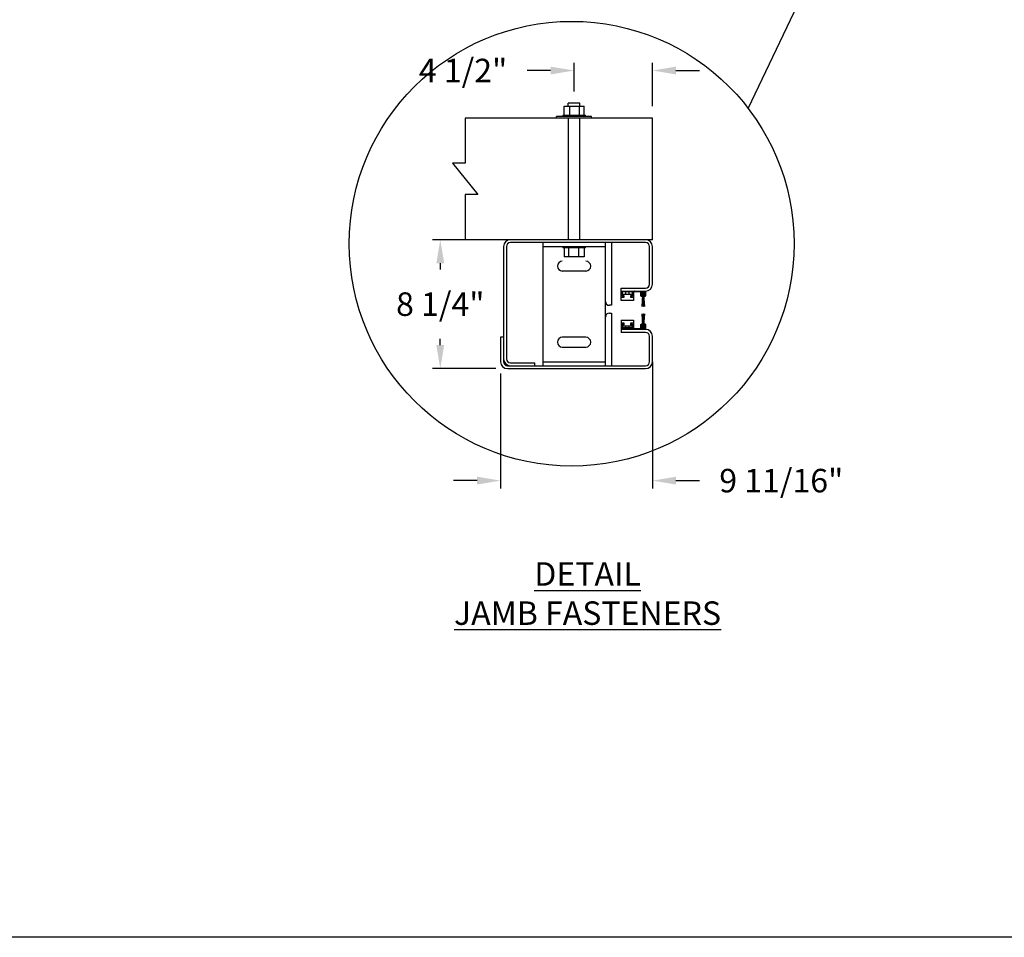
# Model space of a CAD drawing. Units: inches. Extents: x 218.9 to 312.4, y 214.8 to 247.8.
# Drawn here: x 222.8 to 226.8, y 234.4 to 238.1 of the extents above; entities that cross this region are included whole.
import ezdxf

# ---------------------------------------------------------------- set-up
doc = ezdxf.new("R2010")
doc.units = ezdxf.units.IN
doc.header["$LTSCALE"] = 0.25
doc.header["$MEASUREMENT"] = 0
doc.layers.add('ANNOTATIONS', color=1, linetype='Continuous')
doc.layers.add('DETAILS', color=4, linetype='Continuous')
doc.styles.add('ARIAL', font='arial.ttf', dxfattribs={"height": 0.09375})
doc.dimstyles.new('STANDARD$0', dxfattribs={"dimtxt": 0.09375, "dimasz": 0.09375, "dimexe": 0.03125, "dimexo": 0.046875, "dimgap": 0.09, "dimtad": 0, "dimtih": 1, "dimtoh": 1, "dimdec": 4, "dimzin": 0, "dimdsep": 46, "dimtxsty": 'ARIAL', "dimcen": 0.09, "dimadec": 0, "dimazin": 0, "dimtfac": 1, "dimtdec": 4, "dimtofl": 0, "dimtmove": 0, "dimatfit": 1, "dimfxl": 1, "dimtolj": 1, "dimtzin": 0, "dimarcsym": 0})
pattern_1 = [(45, (214.17143, 234.58172), (-0.0883883, 0.0883883), [])]

# ---------------------------------------------------------------- blocks, each defined once
blk = doc.blocks.new('*D55')
at = {"layer": 'ANNOTATIONS', "color": 0, "lineweight": -2, "transparency": 16777216}
for p, q in [((224.7572, 236.6949), (224.7572, 236.2366)), ((225.3627, 236.6949), (225.3627, 236.2366)), ((224.6635, 236.2678), (224.5697, 236.2678)), ((225.4564, 236.2678), (225.5502, 236.2678))]:
    blk.add_line(p, q, dxfattribs=at)
at = {"layer": 'ANNOTATIONS', "color": 0, "transparency": 16777216}
for points in [[(224.6635, 236.2835), (224.6635, 236.2522), (224.7572, 236.2678)], [(225.4564, 236.2835), (225.4564, 236.2522), (225.3627, 236.2678)]]:
    blk.add_solid(points, dxfattribs=at)
at = {"layer": 'defpoints', "color": 0, "transparency": 16777216}
for p in [(224.7572, 236.7418), (225.3627, 236.7418), (224.7572, 236.2678)]:
    blk.add_point(p, dxfattribs=at)
at = {"layer": 'ANNOTATIONS', "color": 0, "transparency": 16777216, "insert": (225.8761, 236.2678), "char_height": 0.09375, "attachment_point": 5, "style": 'ARIAL'}
blk.add_mtext('\\A1;9 11/16"', dxfattribs=at)
blk = doc.blocks.new('*D56')
at = {"layer": 'ANNOTATIONS', "color": 0, "lineweight": -2, "transparency": 16777216}
for p, q in [((224.7283, 237.2285), (224.4855, 237.2285)), ((224.5168, 237.1348), (224.5168, 237.11)), ((224.5168, 236.8082), (224.5168, 236.833)), ((224.7377, 236.7145), (224.4855, 236.7145))]:
    blk.add_line(p, q, dxfattribs=at)
at = {"layer": 'ANNOTATIONS', "color": 0, "transparency": 16777216}
for points in [[(224.5012, 237.1348), (224.5324, 237.1348), (224.5168, 237.2285)], [(224.5012, 236.8082), (224.5324, 236.8082), (224.5168, 236.7145)]]:
    blk.add_solid(points, dxfattribs=at)
at = {"layer": 'defpoints', "color": 0, "transparency": 16777216}
for p in [(224.7752, 237.2285), (224.5168, 236.7145), (224.7846, 236.7145)]:
    blk.add_point(p, dxfattribs=at)
at = {"layer": 'ANNOTATIONS', "color": 0, "transparency": 16777216, "insert": (224.5168, 236.9715), "char_height": 0.09375, "attachment_point": 5, "style": 'ARIAL'}
blk.add_mtext('\\A1;8 1/4"', dxfattribs=at)
blk = doc.blocks.new('*D57')
at = {"layer": 'ANNOTATIONS', "color": 0, "lineweight": -2, "transparency": 16777216}
for p, q in [((225.0501, 237.8197), (225.0501, 237.9343)), ((225.3627, 237.7605), (225.3627, 237.9343)), ((224.9564, 237.903), (224.8626, 237.903)), ((225.4564, 237.903), (225.5502, 237.903))]:
    blk.add_line(p, q, dxfattribs=at)
at = {"layer": 'ANNOTATIONS', "color": 0, "transparency": 16777216}
for points in [[(224.9564, 237.9186), (224.9564, 237.8874), (225.0501, 237.903)], [(225.4564, 237.9186), (225.4564, 237.8874), (225.3627, 237.903)]]:
    blk.add_solid(points, dxfattribs=at)
at = {"layer": 'defpoints', "color": 0, "transparency": 16777216}
for p in [(225.3627, 237.903), (225.0501, 237.7728), (225.3627, 237.7136)]:
    blk.add_point(p, dxfattribs=at)
at = {"layer": 'ANNOTATIONS', "color": 0, "transparency": 16777216, "insert": (224.6076, 237.903), "char_height": 0.09375, "attachment_point": 5, "style": 'ARIAL'}
blk.add_mtext('\\A1;4 1/2"', dxfattribs=at)

msp = doc.modelspace()

# ---------------------------------------------------------------- hatches: boundary and pattern name
at = {"layer": 'DETAILS'}
h = msp.add_hatch(dxfattribs=at)
h.set_pattern_fill('ANSI31', color=256, style=0)
h.set_pattern_definition(pattern_1)
edge = h.paths.add_edge_path(flags=0)
edge.add_arc((225.32601, 236.87841), 0.00349, -214.27546, 34.27546, ccw=False)
edge.add_line((225.32312, 236.88038), (225.32442, 236.88439))
edge.add_arc((225.32079, 236.88556), 0.00381, 342.10478, 360)
edge.add_line((225.3246, 236.88556), (225.32113, 236.93259))
edge.add_line((225.32113, 236.93259), (225.32105, 236.93259))
edge.add_line((225.32105, 236.93259), (225.32454, 236.88556))
edge.add_arc((225.32079, 236.88556), 0.00375, 342.10478, 360, ccw=False)
edge.add_line((225.32436, 236.88441), (225.32307, 236.88041))
edge.add_arc((225.32601, 236.87841), 0.00356, 145.87014, 394.12986)
edge.add_line((225.32895, 236.88041), (225.32766, 236.88441))
edge.add_arc((225.33123, 236.88556), 0.00375, 180, 197.89522, ccw=False)
edge.add_line((225.32748, 236.88556), (225.33097, 236.93259))
edge.add_line((225.33097, 236.93259), (225.33089, 236.93259))
edge.add_line((225.33089, 236.93259), (225.32742, 236.88556))
edge.add_arc((225.33123, 236.88556), 0.00381, 180, 197.89522)
edge.add_line((225.3276, 236.88439), (225.3289, 236.88038))
h = msp.add_hatch(dxfattribs=at)
h.set_pattern_fill('ANSI31', color=256, style=0)
h.set_pattern_definition(pattern_1)
edge = h.paths.add_edge_path(flags=0)
edge.add_arc((225.32601, 236.87841), 0.00337, -214.5788, 34.5788, ccw=False)
edge.add_line((225.32324, 236.88033), (225.32454, 236.88435))
edge.add_arc((225.32079, 236.88556), 0.00394, 342.10478, 360)
edge.add_line((225.32473, 236.88556), (225.32207, 236.93259))
edge.add_line((225.32207, 236.93259), (225.32199, 236.93259))
edge.add_line((225.32199, 236.93259), (225.32467, 236.88556))
edge.add_arc((225.32079, 236.88556), 0.00387, 342.10478, 360, ccw=False)
edge.add_line((225.32448, 236.88437), (225.32318, 236.88035))
edge.add_arc((225.32601, 236.87841), 0.00343, 145.57496, 394.42504)
edge.add_line((225.32884, 236.88035), (225.32754, 236.88437))
edge.add_arc((225.33123, 236.88556), 0.00387, 180, 197.89522, ccw=False)
edge.add_line((225.32735, 236.88556), (225.33003, 236.93259))
edge.add_line((225.33003, 236.93259), (225.32995, 236.93259))
edge.add_line((225.32995, 236.93259), (225.32729, 236.88556))
edge.add_arc((225.33123, 236.88556), 0.00394, 180, 197.89522)
edge.add_line((225.32748, 236.88435), (225.32878, 236.88033))
h = msp.add_hatch(dxfattribs=at)
h.set_pattern_fill('ANSI31', color=256, style=0)
h.set_pattern_definition(pattern_1)
edge = h.paths.add_edge_path(flags=0)
edge.add_arc((225.32601, 236.87841), 0.00324, -214.89964, 34.89964, ccw=False)
edge.add_line((225.32335, 236.88027), (225.32466, 236.88432))
edge.add_arc((225.32079, 236.88556), 0.00406, 342.10478, 360)
edge.add_line((225.32485, 236.88556), (225.32301, 236.93259))
edge.add_line((225.32301, 236.93259), (225.32292, 236.93259))
edge.add_line((225.32292, 236.93259), (225.32479, 236.88556))
edge.add_arc((225.32079, 236.88556), 0.004, 342.10478, 360, ccw=False)
edge.add_line((225.3246, 236.88434), (225.32329, 236.8803))
edge.add_arc((225.32601, 236.87841), 0.00331, 145.26307, 394.73693)
edge.add_line((225.32873, 236.8803), (225.32742, 236.88434))
edge.add_arc((225.33123, 236.88556), 0.004, 180, 197.89522, ccw=False)
edge.add_line((225.32723, 236.88556), (225.32909, 236.93259))
edge.add_line((225.32909, 236.93259), (225.32901, 236.93259))
edge.add_line((225.32901, 236.93259), (225.32717, 236.88556))
edge.add_arc((225.33123, 236.88556), 0.00406, 180, 197.89522)
edge.add_line((225.32736, 236.88432), (225.32867, 236.88027))
h = msp.add_hatch(dxfattribs=at)
h.set_pattern_fill('ANSI31', color=256, style=0)
h.set_pattern_definition(pattern_1)
edge = h.paths.add_edge_path(flags=0)
edge.add_arc((225.32601, 236.87841), 0.00312, -215.23973, 35.23973, ccw=False)
edge.add_line((225.32346, 236.88021), (225.32478, 236.88428))
edge.add_arc((225.32079, 236.88556), 0.00419, 342.10478, 360)
edge.add_line((225.32498, 236.88556), (225.32394, 236.93259))
edge.add_line((225.32394, 236.93259), (225.32385, 236.93259))
edge.add_line((225.32385, 236.93259), (225.32492, 236.88556))
edge.add_arc((225.32079, 236.88556), 0.00413, 342.10478, 360, ccw=False)
edge.add_line((225.32472, 236.8843), (225.32341, 236.88024))
edge.add_arc((225.32601, 236.87841), 0.00318, 144.93284, 395.06716)
edge.add_line((225.32861, 236.88024), (225.3273, 236.8843))
edge.add_arc((225.33123, 236.88556), 0.00412, 180, 197.89522, ccw=False)
edge.add_line((225.3271, 236.88556), (225.32816, 236.93259))
edge.add_line((225.32816, 236.93259), (225.32808, 236.93259))
edge.add_line((225.32808, 236.93259), (225.32704, 236.88556))
edge.add_arc((225.33123, 236.88556), 0.00419, 180, 197.89522)
edge.add_line((225.32724, 236.88428), (225.32856, 236.88021))
h = msp.add_hatch(dxfattribs=at)
h.set_pattern_fill('ANSI31', color=256, style=0)
h.set_pattern_definition(pattern_1)
edge = h.paths.add_edge_path(flags=0)
edge.add_arc((225.32601, 236.87841), 0.00299, -215.60109, 35.60109, ccw=False)
edge.add_line((225.32358, 236.88016), (225.32489, 236.88424))
edge.add_arc((225.32079, 236.88556), 0.00431, 342.10478, 360)
edge.add_line((225.3251, 236.88556), (225.32486, 236.93259))
edge.add_line((225.32486, 236.93259), (225.32478, 236.93259))
edge.add_line((225.32478, 236.93259), (225.32504, 236.88556))
edge.add_arc((225.32079, 236.88556), 0.00425, 342.10478, 360, ccw=False)
edge.add_line((225.32484, 236.88426), (225.32352, 236.88018))
edge.add_arc((225.32601, 236.87841), 0.00306, 144.58238, 395.41762)
edge.add_line((225.3285, 236.88018), (225.32718, 236.88426))
edge.add_arc((225.33123, 236.88556), 0.00425, 180, 197.89522, ccw=False)
edge.add_line((225.32698, 236.88556), (225.32724, 236.93259))
edge.add_line((225.32724, 236.93259), (225.32715, 236.93259))
edge.add_line((225.32715, 236.93259), (225.32692, 236.88556))
edge.add_arc((225.33123, 236.88556), 0.00431, 180, 197.89522)
edge.add_line((225.32712, 236.88424), (225.32844, 236.88016))

# ---------------------------------------------------------------- linework, layer by layer
at = {"layer": 'ANNOTATIONS'}
msp.add_line((225.36268, 236.74181), (225.36268, 236.33966), dxfattribs=at)
at = {"layer": 'defpoints'}
msp.add_lwpolyline([(238.38533, 234.44685), (218.91545, 234.44685), (218.91545, 247.18196), (238.38533, 247.18196)], close=True, dxfattribs=at)
at = {"layer": 'DETAILS'}
for p, q in [((225.74445, 237.75181), (226.13562, 238.57214)), ((225.02669, 237.76046), (225.02669, 237.77281)), ((225.07357, 237.77281), (225.02669, 237.77281)), ((225.07357, 237.76046), (225.07357, 237.77281)), ((225.0104, 237.74152), (225.0104, 237.76046)), ((225.0104, 237.76046), (225.08986, 237.76046)), ((225.01049, 237.72483), (225.01049, 237.76046)), ((225.03267, 237.72483), (225.03267, 237.76046)), ((225.07231, 237.72483), (225.07231, 237.76046)), ((225.08977, 237.72483), (225.08977, 237.76046)), ((225.08986, 237.74152), (225.08986, 237.76046)), ((225.36268, 237.71358), (224.61599, 237.71358)), ((224.61599, 237.71358), (224.61599, 237.53363)), ((225.12013, 237.71921), (224.98013, 237.71921)), ((224.98013, 237.71358), (224.98013, 237.71921)), ((225.00513, 237.72483), (225.00513, 237.71921)), ((225.00513, 237.72483), (225.09513, 237.72483)), ((225.02674, 237.71358), (225.02674, 237.22891)), ((225.07362, 237.22853), (225.07362, 237.71358)), ((225.09513, 237.71921), (225.09513, 237.72483)), ((225.12013, 237.71358), (225.12013, 237.71921)), ((225.36268, 237.22853), (225.36268, 237.71358)), ((224.61599, 237.53363), (224.56603, 237.53363)), ((224.56603, 237.53363), (224.66595, 237.40848)), ((224.66595, 237.40848), (224.61599, 237.40848)), ((224.61599, 237.40848), (224.61599, 237.22853)), ((225.36268, 237.22853), (224.61599, 237.22853)), ((224.70574, 237.22891), (224.70574, 237.22853)), ((224.75261, 237.22853), (224.75261, 237.22891)), ((224.76893, 237.20119), (224.76893, 236.74181)), ((224.78065, 237.20119), (224.78065, 236.75353)), ((225.33533, 237.21681), (224.79627, 237.21681)), ((224.92518, 237.21681), (224.92518, 236.72619)), ((224.92518, 237.20119), (225.17518, 237.20119)), ((225.00518, 237.20119), (225.00518, 237.19556)), ((225.09518, 237.19556), (225.00518, 237.19556)), ((225.01054, 237.19556), (225.01054, 237.15994)), ((225.028, 237.19556), (225.028, 237.15994)), ((225.06764, 237.19556), (225.06764, 237.15994)), ((225.08981, 237.19556), (225.08981, 237.15994)), ((225.09518, 237.19556), (225.09518, 237.20119)), ((225.17518, 236.72619), (225.17518, 237.21681)), ((225.19978, 237.21681), (225.19978, 236.96681)), ((225.35096, 237.05119), (225.35096, 237.20119)), ((225.36268, 237.05119), (225.36268, 237.20119)), ((225.01045, 237.17887), (225.01045, 237.15994)), ((225.08991, 237.15994), (225.01045, 237.15994)), ((225.08991, 237.17887), (225.08991, 237.15994)), ((225.09705, 237.10353), (225.0033, 237.10353)), ((225.23768, 236.98634), (225.23768, 237.03556)), ((225.23768, 237.03556), (225.33533, 237.03556)), ((225.23768, 237.02384), (225.33533, 237.02384)), ((225.28705, 237.02384), (225.28705, 236.98634)), ((225.29158, 237.02134), (225.29158, 237.02322)), ((225.33533, 237.02322), (225.33533, 237.00416)), ((225.23768, 236.99947), (225.25018, 236.99947)), ((225.28705, 236.98634), (225.23768, 236.98634)), ((225.24155, 237.01997), (225.24155, 237.00334)), ((225.28318, 237.01997), (225.24155, 237.01997)), ((225.24155, 237.00334), (225.25018, 237.00334)), ((225.24268, 237.00509), (225.24268, 237.01072)), ((225.24268, 237.01072), (225.28205, 237.01072)), ((225.25018, 237.00509), (225.24268, 237.00509)), ((225.25018, 236.99947), (225.25018, 237.00509)), ((225.25455, 237.01997), (225.25455, 237.01072)), ((225.27018, 237.01072), (225.27018, 237.01997)), ((225.28205, 237.00509), (225.27455, 237.00509)), ((225.27455, 237.00509), (225.27455, 236.99947)), ((225.27455, 237.00334), (225.28318, 237.00334)), ((225.27455, 236.99947), (225.28705, 236.99947)), ((225.28205, 237.01072), (225.28205, 237.00509)), ((225.28318, 237.00334), (225.28318, 237.01997)), ((225.31596, 237.02072), (225.29221, 237.02072)), ((225.31658, 237.00416), (225.31658, 237.02009)), ((225.31721, 237.00353), (225.32065, 237.00353)), ((225.31971, 237.00728), (225.31971, 237.02009)), ((225.32011, 237.01845), (225.32157, 237.00884)), ((225.32033, 237.02072), (225.33158, 237.02072)), ((225.32065, 237.00666), (225.32033, 237.00666)), ((225.32449, 237.009), (225.321, 236.96197)), ((225.32104, 237.01859), (225.3225, 237.00898)), ((225.32108, 236.96197), (225.32456, 237.009)), ((225.32127, 237.00416), (225.32127, 237.00603)), ((225.32157, 237.00884), (225.3225, 237.00898)), ((225.32462, 237.009), (225.32194, 236.96197)), ((225.32203, 236.96197), (225.32468, 237.009)), ((225.32984, 237.01978), (225.32206, 237.01978)), ((225.32474, 237.009), (225.32288, 236.96197)), ((225.32296, 236.96197), (225.32481, 237.009)), ((225.32302, 237.01415), (225.32431, 237.01015)), ((225.32437, 237.01017), (225.32308, 237.01418)), ((225.32313, 237.01421), (225.32443, 237.01019)), ((225.32449, 237.01021), (225.32319, 237.01424)), ((225.32325, 237.01426), (225.32455, 237.01023)), ((225.32461, 237.01025), (225.3233, 237.01429)), ((225.32336, 237.01432), (225.32467, 237.01026)), ((225.32473, 237.01028), (225.32341, 237.01435)), ((225.32347, 237.01438), (225.32479, 237.0103)), ((225.32485, 237.01032), (225.32353, 237.01441)), ((225.32491, 237.01034), (225.32358, 237.01443)), ((225.32487, 237.009), (225.32381, 236.96197)), ((225.32389, 236.96197), (225.32493, 237.009)), ((225.32415, 237.01473), (225.3255, 237.01053)), ((225.32499, 237.009), (225.32473, 236.96197)), ((225.32482, 236.96197), (225.32506, 237.009)), ((225.32512, 236.96197), (225.32512, 237.009)), ((225.32574, 237.009), (225.32574, 236.96197)), ((225.32618, 236.96197), (225.32618, 237.009)), ((225.32642, 237.01053), (225.32778, 237.01473)), ((225.32681, 237.009), (225.32681, 236.96197)), ((225.32687, 237.009), (225.32711, 236.96197)), ((225.32719, 236.96197), (225.32693, 237.009)), ((225.32699, 237.009), (225.32803, 236.96197)), ((225.32834, 237.01443), (225.32702, 237.01034)), ((225.32812, 236.96197), (225.32706, 237.009)), ((225.32839, 237.01441), (225.32708, 237.01032)), ((225.32712, 237.009), (225.32896, 236.96197)), ((225.32714, 237.0103), (225.32845, 237.01438)), ((225.32905, 236.96197), (225.32718, 237.009)), ((225.32851, 237.01435), (225.3272, 237.01028)), ((225.32724, 237.009), (225.3299, 236.96197)), ((225.32725, 237.01026), (225.32856, 237.01432)), ((225.32862, 237.01429), (225.32731, 237.01025)), ((225.32998, 236.96197), (225.32731, 237.009)), ((225.32737, 237.01023), (225.32868, 237.01426)), ((225.32737, 237.009), (225.33084, 236.96197)), ((225.32873, 237.01424), (225.32743, 237.01021)), ((225.33092, 236.96197), (225.32743, 237.009)), ((225.32749, 237.01019), (225.32879, 237.01421)), ((225.32885, 237.01418), (225.32755, 237.01017)), ((225.32761, 237.01015), (225.3289, 237.01415)), ((225.32939, 237.00898), (225.33086, 237.01859)), ((225.32939, 237.00898), (225.33032, 237.00884)), ((225.33032, 237.00884), (225.33178, 237.01845)), ((225.33065, 237.00603), (225.33065, 237.00416)), ((225.33158, 237.00666), (225.33127, 237.00666)), ((225.33127, 237.00353), (225.33471, 237.00353)), ((225.33221, 237.02009), (225.33221, 237.00728)), ((225.19978, 236.96681), (225.1908, 236.96681)), ((225.32108, 236.96197), (225.321, 236.96197)), ((225.32203, 236.96197), (225.32194, 236.96197)), ((225.32296, 236.96197), (225.32288, 236.96197)), ((225.32389, 236.96197), (225.32381, 236.96197)), ((225.32482, 236.96197), (225.32473, 236.96197)), ((225.32574, 236.96197), (225.32512, 236.96197)), ((225.32681, 236.96197), (225.32618, 236.96197)), ((225.32719, 236.96197), (225.32711, 236.96197)), ((225.32812, 236.96197), (225.32803, 236.96197)), ((225.32905, 236.96197), (225.32896, 236.96197)), ((225.32998, 236.96197), (225.3299, 236.96197)), ((225.33092, 236.96197), (225.33084, 236.96197)), ((225.1908, 236.93556), (225.19978, 236.93556)), ((225.19978, 236.93556), (225.19978, 236.72619)), ((225.23768, 236.90822), (225.28705, 236.90822)), ((225.23768, 236.90822), (225.23768, 236.859)), ((225.28705, 236.90822), (225.28705, 236.87072)), ((225.32105, 236.93259), (225.32454, 236.88556)), ((225.32105, 236.93259), (225.32113, 236.93259)), ((225.3246, 236.88556), (225.32113, 236.93259)), ((225.32238, 236.92566), (225.32164, 236.92566)), ((225.32199, 236.93259), (225.32207, 236.93259)), ((225.32199, 236.93259), (225.32467, 236.88556)), ((225.32473, 236.88556), (225.32207, 236.93259)), ((225.3232, 236.92566), (225.32246, 236.92566)), ((225.32292, 236.93259), (225.32301, 236.93259)), ((225.32292, 236.93259), (225.32479, 236.88556)), ((225.32485, 236.88556), (225.32301, 236.93259)), ((225.32301, 236.90721), (225.32343, 236.90721)), ((225.32401, 236.92566), (225.32328, 236.92566)), ((225.32351, 236.90721), (225.32393, 236.90721)), ((225.32385, 236.93259), (225.32492, 236.88556)), ((225.32385, 236.93259), (225.32394, 236.93259)), ((225.32498, 236.88556), (225.32394, 236.93259)), ((225.324, 236.90721), (225.32443, 236.90721)), ((225.32482, 236.92566), (225.32409, 236.92566)), ((225.3245, 236.90721), (225.32492, 236.90721)), ((225.32478, 236.93259), (225.32504, 236.88556)), ((225.32478, 236.93259), (225.32486, 236.93259)), ((225.3251, 236.88556), (225.32486, 236.93259)), ((225.32517, 236.92566), (225.3249, 236.92566)), ((225.32499, 236.90721), (225.32517, 236.90721)), ((225.32517, 236.88556), (225.32517, 236.93259)), ((225.32517, 236.93259), (225.32579, 236.93259)), ((225.32579, 236.93259), (225.32579, 236.88556)), ((225.32623, 236.92566), (225.32579, 236.92566)), ((225.32579, 236.90721), (225.32623, 236.90721)), ((225.32623, 236.88556), (225.32623, 236.93259)), ((225.32623, 236.93259), (225.32685, 236.93259)), ((225.32685, 236.93259), (225.32685, 236.88556)), ((225.32712, 236.92566), (225.32685, 236.92566)), ((225.32685, 236.90721), (225.32703, 236.90721)), ((225.32715, 236.93259), (225.32692, 236.88556)), ((225.32698, 236.88556), (225.32724, 236.93259)), ((225.32808, 236.93259), (225.32704, 236.88556)), ((225.3271, 236.88556), (225.32816, 236.93259)), ((225.3271, 236.90721), (225.32752, 236.90721)), ((225.32715, 236.93259), (225.32724, 236.93259)), ((225.32901, 236.93259), (225.32717, 236.88556)), ((225.32793, 236.92566), (225.3272, 236.92566)), ((225.32723, 236.88556), (225.32909, 236.93259)), ((225.32995, 236.93259), (225.32729, 236.88556)), ((225.32735, 236.88556), (225.33003, 236.93259)), ((225.33089, 236.93259), (225.32742, 236.88556)), ((225.32748, 236.88556), (225.33097, 236.93259)), ((225.32759, 236.90721), (225.32801, 236.90721)), ((225.32874, 236.92566), (225.32801, 236.92566)), ((225.32808, 236.93259), (225.32816, 236.93259)), ((225.32809, 236.90721), (225.32851, 236.90721)), ((225.32859, 236.90721), (225.32901, 236.90721)), ((225.32955, 236.92566), (225.32882, 236.92566)), ((225.32901, 236.93259), (225.32909, 236.93259)), ((225.33038, 236.92566), (225.32964, 236.92566)), ((225.32995, 236.93259), (225.33003, 236.93259)), ((225.33089, 236.93259), (225.33097, 236.93259)), ((225.25018, 236.89509), (225.23768, 236.89509)), ((225.33533, 236.87072), (225.23768, 236.87072)), ((225.25018, 236.89122), (225.24155, 236.89122)), ((225.24155, 236.89122), (225.24155, 236.87459)), ((225.24155, 236.87811), (225.28318, 236.88029)), ((225.24155, 236.87459), (225.28318, 236.87459)), ((225.24268, 236.88947), (225.25018, 236.88947)), ((225.24268, 236.88384), (225.24268, 236.88947)), ((225.28205, 236.88384), (225.24268, 236.88384)), ((225.25018, 236.88947), (225.25018, 236.89509)), ((225.25455, 236.88384), (225.25455, 236.87879)), ((225.27018, 236.87961), (225.27018, 236.88384)), ((225.27455, 236.89509), (225.27455, 236.88947)), ((225.28705, 236.89509), (225.27455, 236.89509)), ((225.28318, 236.89122), (225.27455, 236.89122)), ((225.27455, 236.88947), (225.28205, 236.88947)), ((225.28205, 236.88947), (225.28205, 236.88384)), ((225.28318, 236.87459), (225.28318, 236.89122)), ((225.29158, 236.87134), (225.29158, 236.87322)), ((225.29221, 236.87384), (225.31596, 236.87384)), ((225.3094, 236.87384), (225.31653, 236.87422)), ((225.31658, 236.87447), (225.31658, 236.89041)), ((225.32065, 236.89103), (225.31721, 236.89103)), ((225.31971, 236.87447), (225.31971, 236.88728)), ((225.31971, 236.87438), (225.32073, 236.87444)), ((225.32165, 236.88572), (225.32019, 236.87611)), ((225.32033, 236.88791), (225.32065, 236.88791)), ((225.33158, 236.87384), (225.32033, 236.87384)), ((225.32258, 236.88558), (225.32112, 236.87597)), ((225.32127, 236.88853), (225.32127, 236.89041)), ((225.32258, 236.88558), (225.32165, 236.88572)), ((225.32214, 236.87478), (225.32991, 236.87478)), ((225.32436, 236.88441), (225.32307, 236.88041)), ((225.32312, 236.88038), (225.32442, 236.88439)), ((225.32448, 236.88437), (225.32318, 236.88035)), ((225.32324, 236.88033), (225.32454, 236.88435)), ((225.3246, 236.88434), (225.32329, 236.8803)), ((225.32335, 236.88027), (225.32466, 236.88432)), ((225.32472, 236.8843), (225.32341, 236.88024)), ((225.32346, 236.88021), (225.32478, 236.88428)), ((225.32484, 236.88426), (225.32352, 236.88018)), ((225.32358, 236.88016), (225.32489, 236.88424)), ((225.32363, 236.88013), (225.32495, 236.88422)), ((225.32555, 236.88403), (225.3242, 236.87984)), ((225.32782, 236.87984), (225.32647, 236.88403)), ((225.32707, 236.88422), (225.32839, 236.88013)), ((225.32712, 236.88424), (225.32844, 236.88016)), ((225.3285, 236.88018), (225.32718, 236.88426)), ((225.32724, 236.88428), (225.32856, 236.88021)), ((225.32729, 236.87478), (225.33048, 236.87495)), ((225.32861, 236.88024), (225.3273, 236.8843)), ((225.32736, 236.88432), (225.32867, 236.88027)), ((225.32873, 236.8803), (225.32742, 236.88434)), ((225.32748, 236.88435), (225.32878, 236.88033)), ((225.32884, 236.88035), (225.32754, 236.88437)), ((225.3276, 236.88439), (225.3289, 236.88038)), ((225.32895, 236.88041), (225.32766, 236.88441)), ((225.3304, 236.88572), (225.32947, 236.88558)), ((225.33094, 236.87597), (225.32947, 236.88558)), ((225.33186, 236.87611), (225.3304, 236.88572)), ((225.33065, 236.89041), (225.33065, 236.88853)), ((225.33471, 236.89103), (225.33127, 236.89103)), ((225.33127, 236.88791), (225.33158, 236.88791)), ((225.33171, 236.87501), (225.33221, 236.87504)), ((225.33221, 236.88728), (225.33221, 236.87447)), ((225.33533, 236.89041), (225.33533, 236.87134)), ((224.75721, 236.83947), (224.75721, 236.74181)), ((224.76893, 236.83947), (224.75721, 236.83947)), ((225.09705, 236.83947), (225.0033, 236.83947)), ((225.33533, 236.859), (225.23768, 236.859)), ((225.35096, 236.74181), (225.35096, 236.84337)), ((225.36268, 236.74181), (225.36268, 236.84337)), ((225.0033, 236.80041), (225.09705, 236.80041)), ((225.35096, 236.81267), (225.35069, 236.81317)), ((225.36287, 236.81298), (225.36268, 236.81261)), ((225.35092, 236.77074), (225.35096, 236.77066)), ((225.36268, 236.7706), (225.36275, 236.77073)), ((224.78455, 236.72619), (225.33533, 236.72619)), ((224.78455, 236.71447), (225.33533, 236.71447)), ((224.79627, 236.73791), (224.89393, 236.73791)), ((224.89393, 236.72619), (224.89393, 236.73791)), ((224.92518, 236.74181), (225.17518, 236.74181))]:
    msp.add_line(p, q, dxfattribs=at)
for centre, radius in [((225.04078, 237.21242), 0.88662), ((225.32596, 237.01615), 0.00228), ((225.32601, 236.87841), 0.00228)]:
    msp.add_circle(centre, radius, dxfattribs=at)
for centre, radius, start, end in [((224.79627, 237.20119), 0.02734, 90, 180), ((225.33533, 237.20119), 0.02734, 0, 90), ((224.79627, 237.20119), 0.01563, 90, 180), ((225.33533, 237.20119), 0.01563, 0, 90), ((225.0033, 237.12306), 0.01953, 90, 270), ((225.09705, 237.12306), 0.01953, 270, 90), ((225.29221, 237.02322), 0.000625, 90, 180), ((225.33471, 237.02322), 0.000625, 0, 90), ((225.33533, 237.05119), 0.02734, 270, 0), ((225.33533, 237.05119), 0.01563, 270, 0), ((225.29221, 237.02134), 0.000625, 180, 270), ((225.31596, 237.02009), 0.000625, 0, 90), ((225.31721, 237.00416), 0.000625, 180, 270), ((225.32033, 237.02009), 0.000625, 90, 180), ((225.32033, 237.00728), 0.000625, 180, 270), ((225.32206, 237.01875), 0.00197, 90, 188.65121), ((225.32065, 237.00603), 0.000625, 0, 90), ((225.32065, 237.00416), 0.000625, 270, 0), ((225.32206, 237.01875), 0.00103, 90, 188.65121), ((225.32596, 237.01615), 0.00356, 325.87014, 214.12986), ((225.32596, 237.01615), 0.00349, 325.72454, 214.27546), ((225.32596, 237.01615), 0.00343, 325.57496, 214.42504), ((225.32596, 237.01615), 0.00337, 325.4212, 214.5788), ((225.32596, 237.01615), 0.00331, 325.26307, 214.73693), ((225.32596, 237.01615), 0.00324, 325.10036, 214.89964), ((225.32596, 237.01615), 0.00318, 324.93284, 215.06716), ((225.32596, 237.01615), 0.00312, 324.76027, 215.23973), ((225.32596, 237.01615), 0.00306, 324.58238, 215.41762), ((225.32596, 237.01615), 0.00299, 324.39891, 215.60109), ((225.32596, 237.01615), 0.00293, 324.20956, 215.79044), ((225.32596, 237.01615), 0.00231, 321.90656, 218.09344), ((225.32074, 237.009), 0.00375, 0, 17.89522), ((225.32074, 237.009), 0.00381, 0, 17.89522), ((225.32074, 237.009), 0.00388, 0, 17.89522), ((225.32074, 237.009), 0.00394, 0, 17.89522), ((225.32074, 237.009), 0.004, 0, 17.89522), ((225.32074, 237.009), 0.00406, 0, 17.89522), ((225.32074, 237.009), 0.00413, 0, 17.89522), ((225.32074, 237.009), 0.00419, 0, 17.89522), ((225.32074, 237.009), 0.00425, 0, 17.89522), ((225.32074, 237.009), 0.00431, 0, 17.89522), ((225.32074, 237.009), 0.00438, 0, 17.89522), ((225.32074, 237.009), 0.005, 0, 17.89522), ((225.33118, 237.009), 0.005, 162.10478, 180), ((225.33118, 237.009), 0.00438, 162.10478, 180), ((225.33118, 237.009), 0.00431, 162.10478, 180), ((225.33118, 237.009), 0.00425, 162.10478, 180), ((225.33118, 237.009), 0.00419, 162.10478, 180), ((225.33118, 237.009), 0.00413, 162.10478, 180), ((225.33118, 237.009), 0.00406, 162.10478, 180), ((225.33118, 237.009), 0.004, 162.10478, 180), ((225.33118, 237.009), 0.00394, 162.10478, 180), ((225.33118, 237.009), 0.00388, 162.10478, 180), ((225.33118, 237.009), 0.00381, 162.10478, 180), ((225.33118, 237.009), 0.00375, 162.10478, 180), ((225.32984, 237.01875), 0.00197, 351.34879, 90), ((225.32984, 237.01875), 0.00103, 351.34879, 90), ((225.33127, 237.00603), 0.000625, 90, 180), ((225.33127, 237.00416), 0.000625, 180, 270), ((225.33158, 237.02009), 0.000625, 0, 90), ((225.33158, 237.00728), 0.000625, 270, 0), ((225.33471, 237.00416), 0.000625, 270, 0), ((225.1908, 236.98244), 0.01563, 180, 270), ((225.1908, 236.91994), 0.01563, 90, 180), ((225.29221, 236.87322), 0.000625, 90, 180), ((225.29221, 236.87134), 0.000625, 180, 270), ((225.31596, 236.87447), 0.000625, 270, 0), ((225.31721, 236.89041), 0.000625, 90, 180), ((225.32033, 236.88728), 0.000625, 90, 180), ((225.32033, 236.87447), 0.000625, 180, 270), ((225.32214, 236.87581), 0.00197, 171.34879, 270), ((225.32065, 236.89041), 0.000625, 0, 90), ((225.32065, 236.88853), 0.000625, 270, 0), ((225.32214, 236.87581), 0.00103, 171.34879, 270), ((225.32601, 236.87841), 0.00356, 145.87014, 34.12986), ((225.32601, 236.87841), 0.00349, 145.72454, 34.27546), ((225.32601, 236.87841), 0.00343, 145.57496, 34.42504), ((225.32601, 236.87841), 0.00337, 145.4212, 34.5788), ((225.32601, 236.87841), 0.00331, 145.26307, 34.73693), ((225.32601, 236.87841), 0.00324, 145.10036, 34.89964), ((225.32601, 236.87841), 0.00318, 144.93284, 35.06716), ((225.32601, 236.87841), 0.00312, 144.76027, 35.23973), ((225.32601, 236.87841), 0.00306, 144.58238, 35.41762), ((225.32601, 236.87841), 0.00299, 144.39891, 35.60109), ((225.32601, 236.87841), 0.00293, 144.20956, 35.79044), ((225.32601, 236.87841), 0.00231, 141.90656, 38.09344), ((225.32079, 236.88556), 0.00375, 342.10478, 0), ((225.32079, 236.88556), 0.00381, 342.10478, 0), ((225.32079, 236.88556), 0.00388, 342.10478, 0), ((225.32079, 236.88556), 0.00394, 342.10478, 0), ((225.32079, 236.88556), 0.004, 342.10478, 0), ((225.32079, 236.88556), 0.00406, 342.10478, 0), ((225.32079, 236.88556), 0.00413, 342.10478, 0), ((225.32079, 236.88556), 0.00419, 342.10478, 0), ((225.32079, 236.88556), 0.00425, 342.10478, 0), ((225.32079, 236.88556), 0.00431, 342.10478, 0), ((225.32079, 236.88556), 0.00438, 342.10478, 0), ((225.32079, 236.88556), 0.005, 342.10478, 0), ((225.33123, 236.88556), 0.005, 180, 197.89522), ((225.33123, 236.88556), 0.00438, 180, 197.89522), ((225.33123, 236.88556), 0.00431, 180, 197.89522), ((225.33123, 236.88556), 0.00425, 180, 197.89522), ((225.33123, 236.88556), 0.00419, 180, 197.89522), ((225.33123, 236.88556), 0.00413, 180, 197.89522), ((225.33123, 236.88556), 0.00406, 180, 197.89522), ((225.33123, 236.88556), 0.004, 180, 197.89522), ((225.33123, 236.88556), 0.00394, 180, 197.89522), ((225.33123, 236.88556), 0.00388, 180, 197.89522), ((225.33123, 236.88556), 0.00381, 180, 197.89522), ((225.33123, 236.88556), 0.00375, 180, 197.89522), ((225.32991, 236.87581), 0.00197, 270, 8.65121), ((225.32991, 236.87581), 0.00103, 270, 8.65121), ((225.33127, 236.89041), 0.000625, 90, 180), ((225.33127, 236.88853), 0.000625, 180, 270), ((225.33158, 236.88728), 0.000625, 0, 90), ((225.33158, 236.87447), 0.000625, 270, 0), ((225.33471, 236.89041), 0.000625, 0, 90), ((225.33471, 236.87134), 0.000625, 270, 0), ((225.33533, 236.84337), 0.02734, 0, 90), ((225.0033, 236.81994), 0.01953, 90, 270), ((225.09705, 236.81994), 0.01953, 270, 90), ((225.33533, 236.84337), 0.01562, 0, 90), ((224.79627, 236.75353), 0.02734, 180, 270), ((224.79627, 236.75353), 0.01563, 180, 270), ((224.78455, 236.74181), 0.02734, 180, 270), ((224.78455, 236.74181), 0.01563, 180, 270), ((225.33533, 236.74181), 0.01562, 270, 0), ((225.33533, 236.74181), 0.02734, 270, 0)]:
    msp.add_arc(centre, radius, start, end, dxfattribs=at)

# ---------------------------------------------------------------- texts
at = {"layer": 'ANNOTATIONS', "insert": (225.10392, 235.94263), "char_height": 0.09375, "width": 1.3823677, "attachment_point": 2, "style": 'ARIAL'}
msp.add_mtext('{\\LDETAIL\\PJAMB FASTENERS}', dxfattribs=at)

# ---------------------------------------------------------------- dimensions: what is measured, and where the dimension line sits
at = {"layer": 'ANNOTATIONS'}
for base, p1, p2, text, picture, middle in [((225.36268, 237.90301), (225.05013, 237.77281), (225.36268, 237.71358), '4 1/2"', '*D57', (224.60764, 237.90301)), ((224.75721, 236.26783), (225.36268, 236.74181), (224.75721, 236.74181), '9 11/16"', '*D55', (225.87612, 236.26783))]:
    dim = msp.add_linear_dim(base=base, p1=p1, p2=p2, text=text, dimstyle='STANDARD$0', dxfattribs=at)
    dim.commit()
    dim.dimension.update_dxf_attribs({"geometry": picture, "text_midpoint": middle, "dimtype": 160})
dim = msp.add_linear_dim(base=(224.51679, 236.71447), p1=(224.77518, 237.22853), p2=(224.78455, 236.71447), angle=90, text='8 1/4"', dimstyle='STANDARD$0', dxfattribs=at)
dim.commit()
dim.dimension.update_dxf_attribs({"geometry": '*D56', "text_midpoint": (224.51679, 236.9715), "dimtype": 160})

doc.saveas('drawing.dxf')
